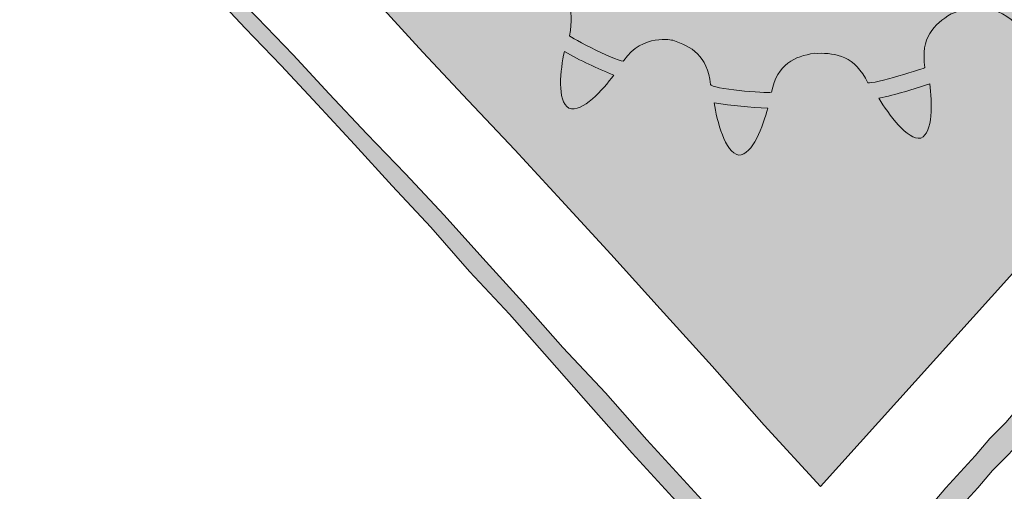
# Model space of a CAD drawing. Units: millimetres. Extents: x -38 to 254, y 41 to 239.
# Drawn here: x 20 to 30, y 220 to 225 of the extents above; entities that cross this region are included whole.
import ezdxf

# ---------------------------------------------------------------- set-up
doc = ezdxf.new("R2010")
doc.units = ezdxf.units.MM
doc.header["$MEASUREMENT"] = 0
doc.layers.add('border', color=7, linetype='Continuous')

# ---------------------------------------------------------------- blocks, each defined once
blk = doc.blocks.new('block 764')
at = {"layer": 'border', "lineweight": 0}
blk.add_lwpolyline([(29.8847, 222.4805), (27.8605, 220.2378), (27.3221, 220.8272), (26.8219, 221.3912), (26.3224, 221.9421), (25.8482, 222.4674), (25.3744, 222.9801), (24.9257, 223.4672), (24.4773, 223.9413), (24.0416, 224.4026), (23.6317, 224.8511), (23.2211, 225.2738), (22.8242, 225.6841), (22.4266, 226.0814), (22.0552, 226.4656), (21.684, 226.8245), (21.3249, 227.1833), (20.9661, 227.5166), (20.6201, 227.8368), (20.2874, 228.1444), (19.9537, 228.4392)], dxfattribs=at)
blk = doc.blocks.new('block 765')
at = {"layer": 'border', "lineweight": 0}
blk.add_lwpolyline([(29.8847, 222.4805), (27.8605, 220.2378), (27.3221, 220.8272), (26.8219, 221.3912), (26.3224, 221.9421), (25.8482, 222.4674), (25.3744, 222.9801), (24.9257, 223.4672), (24.4773, 223.9413), (24.0416, 224.4026), (23.6317, 224.8511), (23.2211, 225.2738), (22.8242, 225.6841), (22.4266, 226.0814), (22.0552, 226.4656), (21.684, 226.8245), (21.3249, 227.1833), (20.9661, 227.5166), (20.6201, 227.8368), (20.2874, 228.1444), (19.9537, 228.4392)], dxfattribs=at)
blk = doc.blocks.new('block 766')
at = {"layer": 'border', "true_color": 0x00ffff}
blk.add_hatch(color=4, dxfattribs=at).paths.add_polyline_path([(3.6923, 234.2314), (4.2559, 234.2697), (4.8071, 234.2953), (5.3321, 234.3337), (5.8448, 234.3721), (6.3574, 234.4107), (6.8445, 234.4364), (7.3186, 234.4619), (7.7927, 234.4876), (8.2411, 234.5132), (8.6898, 234.5389), (9.1252, 234.5516), (9.5612, 234.5644), (9.9715, 234.5773), (10.3944, 234.59), (10.7913, 234.59), (11.1889, 234.59), (11.5858, 234.5773), (11.9703, 234.5644), (12.3545, 234.5516), (12.7267, 234.526), (13.0981, 234.5005), (13.4696, 234.4746), (13.8414, 234.4235), (14.2129, 234.3851), (14.572, 234.3337), (14.9301, 234.2697), (15.3023, 234.2056), (15.6607, 234.1287), (16.0071, 234.0392), (16.3656, 233.9494), (16.7374, 233.8468), (17.0958, 233.7315), (17.468, 233.6163), (17.8268, 233.488), (18.1982, 233.36), (18.5697, 233.2061), (18.9415, 233.0523), (19.3261, 232.8858), (19.7106, 232.7192), (20.0944, 232.527), (20.4789, 232.3347), (20.8765, 232.1297), (21.2865, 231.9118), (21.6964, 231.6941), (22.1063, 231.4505), (22.5293, 231.2071), (22.9523, 230.9508), (23.3879, 230.6818), (23.8363, 230.3998), (24.2981, 230.1178), (24.7592, 229.8103), (25.233, 229.4899), (25.7202, 229.1695), (26.2197, 228.8236), (26.7199, 228.4776), (27.2449, 228.1188), (27.7832, 227.7343), (28.3212, 227.3498), (28.8856, 226.9399), (29.4624, 226.5299), (30.0516, 226.0941), (30.6668, 225.6455), (31.2821, 225.1843), (31.9227, 224.7102), (29.8847, 222.4805), (27.8605, 220.2378), (27.3221, 220.8272), (26.8219, 221.3912), (26.3224, 221.9421), (25.8482, 222.4674), (25.3744, 222.9801), (24.9257, 223.4672), (24.4773, 223.9413), (24.0416, 224.4026), (23.6317, 224.8511), (23.2211, 225.2738), (22.8242, 225.6841), (22.4266, 226.0814), (22.0552, 226.4656), (21.684, 226.8245), (21.3249, 227.1833), (20.9661, 227.5166), (20.6201, 227.8368), (20.2874, 228.1444), (19.9537, 228.4392), (19.6333, 228.7339), (19.313, 229.003), (19.0057, 229.2593), (18.6978, 229.5027), (18.3905, 229.7462), (18.0956, 229.9769), (17.8007, 230.1819), (17.5064, 230.3869), (17.2115, 230.592), (16.9296, 230.7715), (16.6478, 230.9508), (16.3529, 231.1301), (16.0713, 231.284), (15.8018, 231.4378), (15.5069, 231.5914), (15.225, 231.7323), (14.9301, 231.8607), (14.6359, 231.9887), (14.3279, 232.117), (14.0337, 232.2322), (13.7257, 232.3475), (13.4054, 232.4501), (13.0851, 232.5526), (12.7647, 232.6551), (12.4317, 232.7449), (12.0984, 232.8346), (11.7523, 232.9242), (11.3935, 233.0139), (11.022, 233.0907), (10.6506, 233.1677), (10.2664, 233.2446), (9.8819, 233.3214), (9.4719, 233.3855), (9.0616, 233.4625), (8.6387, 233.5265), (8.2026, 233.6034), (7.7539, 233.6675), (7.2932, 233.7315), (6.819, 233.8084), (6.3319, 233.8724), (5.8324, 233.9365), (5.3197, 234.0133), (4.794, 234.0776), (4.2559, 234.1544)])
at = {"layer": 'border', "lineweight": 0}
blk.add_lwpolyline([(29.8847, 222.4805), (27.8605, 220.2378), (27.3221, 220.8272), (26.8219, 221.3912), (26.3224, 221.9421), (25.8482, 222.4674), (25.3744, 222.9801), (24.9257, 223.4672), (24.4773, 223.9413), (24.0416, 224.4026), (23.6317, 224.8511), (23.2211, 225.2738), (22.8242, 225.6841), (22.4266, 226.0814), (22.0552, 226.4656), (21.684, 226.8245), (21.3249, 227.1833), (20.9661, 227.5166), (20.6201, 227.8368), (20.2874, 228.1444), (19.9537, 228.4392)], dxfattribs=at)
blk = doc.blocks.new('block 767')
at = {"layer": 'border', "color": 4, "lineweight": 5, "true_color": 0x00ffff}
blk.add_lwpolyline([(29.8847, 222.4805), (27.8605, 220.2378), (27.3221, 220.8272), (26.8219, 221.3912), (26.3224, 221.9421), (25.8482, 222.4674), (25.3744, 222.9801), (24.9257, 223.4672), (24.4773, 223.9413), (24.0416, 224.4026), (23.6317, 224.8511), (23.2211, 225.2738), (22.8242, 225.6841), (22.4266, 226.0814), (22.0552, 226.4656), (21.684, 226.8245), (21.3249, 227.1833), (20.9661, 227.5166), (20.6201, 227.8368), (20.2874, 228.1444), (19.9537, 228.4392)], dxfattribs=at)
blk = doc.blocks.new('block 769')
at = {"layer": 'border', "lineweight": 0}
for points in [[(20.1459, 227.0294), (20.4666, 226.7349), (20.7869, 226.4145), (21.1196, 226.0941), (21.4399, 225.7737), (21.7736, 225.4406), (22.1063, 225.0947), (22.4527, 224.7357), (22.7988, 224.3771), (23.1445, 224.0053), (23.5037, 223.6209), (23.8751, 223.2364), (24.2463, 222.8392), (24.6184, 222.4292), (25.003, 222.0061), (25.3868, 221.5707), (25.7974, 221.1349), (26.1943, 220.6863), (26.6173, 220.225), (27.0403, 219.7637)], [(26.4762, 220.0969), (26.0535, 220.5582), (25.6563, 221.0067), (25.2594, 221.4553), (24.8749, 221.8911), (24.4904, 222.3011), (24.1182, 222.7238), (23.7467, 223.121), (23.3879, 223.5185), (23.0295, 223.9027), (22.6831, 224.2744), (22.337, 224.6334), (22.0044, 224.992), (21.671, 225.3379), (21.3372, 225.6714), (21.0176, 226.0045), (20.6973, 226.3247), (20.377, 226.6324), (20.0563, 226.9399)]]:
    blk.add_lwpolyline(points, dxfattribs=at)
blk = doc.blocks.new('block 770')
at = {"layer": 'border', "lineweight": 0}
for points in [[(20.1459, 227.0294), (20.4666, 226.7349), (20.7869, 226.4145), (21.1196, 226.0941), (21.4399, 225.7737), (21.7736, 225.4406), (22.1063, 225.0947), (22.4527, 224.7357), (22.7988, 224.3771), (23.1445, 224.0053), (23.5037, 223.6209), (23.8751, 223.2364), (24.2463, 222.8392), (24.6184, 222.4292), (25.003, 222.0061), (25.3868, 221.5707), (25.7974, 221.1349), (26.1943, 220.6863), (26.6173, 220.225), (27.0403, 219.7637)], [(26.4762, 220.0969), (26.0535, 220.5582), (25.6563, 221.0067), (25.2594, 221.4553), (24.8749, 221.8911), (24.4904, 222.3011), (24.1182, 222.7238), (23.7467, 223.121), (23.3879, 223.5185), (23.0295, 223.9027), (22.6831, 224.2744), (22.337, 224.6334), (22.0044, 224.992), (21.671, 225.3379), (21.3372, 225.6714), (21.0176, 226.0045), (20.6973, 226.3247), (20.377, 226.6324), (20.0563, 226.9399)]]:
    blk.add_lwpolyline(points, dxfattribs=at)
blk = doc.blocks.new('block 771')
at = {"layer": 'border', "true_color": 0xffffff}
blk.add_hatch(color=7, dxfattribs=at).paths.add_polyline_path([(3.7687, 233.8213), (4.32, 233.7572), (4.8581, 233.7059), (5.3838, 233.6418), (5.8964, 233.5777), (6.396, 233.5009), (6.8955, 233.4368), (7.3704, 233.36), (7.8312, 233.2702), (8.2929, 233.1934), (8.7413, 233.1037), (9.177, 233.0012), (9.6, 232.9114), (10.0223, 232.8089), (10.4322, 232.6935), (10.8298, 232.591), (11.2143, 232.4758), (11.5988, 232.3475), (11.9834, 232.2195), (12.3545, 232.0913), (12.7136, 231.9504), (13.0727, 231.8093), (13.4308, 231.6557), (13.7776, 231.5019), (14.1233, 231.348), (14.456, 231.1815), (14.7897, 231.002), (15.1224, 230.8354), (15.4427, 230.6432), (15.7634, 230.4511), (16.0713, 230.2589), (16.3917, 230.0537), (16.712, 229.836), (17.0193, 229.6181), (17.3396, 229.4002), (17.6468, 229.1568), (17.9548, 228.9261), (18.2624, 228.6698), (18.5828, 228.4262), (18.89, 228.1572), (19.198, 227.8881), (19.5183, 227.6061), (19.8256, 227.3243), (20.1459, 227.0294), (20.4666, 226.7349), (20.7869, 226.4145), (21.1196, 226.0941), (21.4399, 225.7737), (21.7736, 225.4406), (22.1063, 225.0947), (22.4527, 224.7357), (22.7988, 224.3771), (23.1445, 224.0053), (23.5037, 223.6209), (23.8751, 223.2364), (24.2463, 222.8392), (24.6184, 222.4292), (25.003, 222.0061), (25.3868, 221.5707), (25.7974, 221.1349), (26.1943, 220.6863), (26.6173, 220.225), (27.0403, 219.7637), (27.4759, 219.277), (27.8471, 218.8284), (27.8471, 218.7257), (27.8471, 218.6103), (27.7963, 218.6103), (27.7578, 218.6489), (27.3221, 219.1488), (26.8861, 219.6228), (26.4762, 220.0969), (26.0535, 220.5582), (25.6563, 221.0067), (25.2594, 221.4553), (24.8749, 221.8911), (24.4904, 222.3011), (24.1182, 222.7238), (23.7467, 223.121), (23.3879, 223.5185), (23.0295, 223.9027), (22.6831, 224.2744), (22.337, 224.6334), (22.0044, 224.992), (21.671, 225.3379), (21.3372, 225.6714), (21.0176, 226.0045), (20.6973, 226.3247), (20.377, 226.6324), (20.0563, 226.9399), (19.7483, 227.2346), (19.428, 227.5166), (19.1208, 227.7984), (18.8135, 228.0675), (18.5055, 228.3367), (18.1982, 228.593), (17.891, 228.8364), (17.583, 229.0798), (17.2757, 229.3104), (16.9685, 229.5413), (16.6478, 229.759), (16.3398, 229.9769), (16.0325, 230.1819), (15.7246, 230.3741), (15.4042, 230.5664), (15.0846, 230.7586), (14.7509, 230.9379), (14.4175, 231.1045), (14.0848, 231.284), (13.7511, 231.4378), (13.4054, 231.5914), (13.047, 231.7453), (12.7005, 231.8991), (12.3291, 232.0272), (11.9576, 232.1681), (11.5858, 232.2963), (11.2012, 232.4245), (10.8167, 232.5399), (10.4198, 232.6551), (10.0099, 232.7576), (9.5869, 232.873), (9.1639, 232.9626), (8.7283, 233.0652), (8.2799, 233.155), (7.8312, 233.2446), (7.3704, 233.3343), (6.8831, 233.4111), (6.396, 233.488), (5.8964, 233.552), (5.3838, 233.629), (4.8581, 233.6931), (4.32, 233.7572)])
at = {"layer": 'border', "lineweight": 0}
for points in [[(20.1459, 227.0294), (20.4666, 226.7349), (20.7869, 226.4145), (21.1196, 226.0941), (21.4399, 225.7737), (21.7736, 225.4406), (22.1063, 225.0947), (22.4527, 224.7357), (22.7988, 224.3771), (23.1445, 224.0053), (23.5037, 223.6209), (23.8751, 223.2364), (24.2463, 222.8392), (24.6184, 222.4292), (25.003, 222.0061), (25.3868, 221.5707), (25.7974, 221.1349), (26.1943, 220.6863), (26.6173, 220.225), (27.0403, 219.7637)], [(26.4762, 220.0969), (26.0535, 220.5582), (25.6563, 221.0067), (25.2594, 221.4553), (24.8749, 221.8911), (24.4904, 222.3011), (24.1182, 222.7238), (23.7467, 223.121), (23.3879, 223.5185), (23.0295, 223.9027), (22.6831, 224.2744), (22.337, 224.6334), (22.0044, 224.992), (21.671, 225.3379), (21.3372, 225.6714), (21.0176, 226.0045), (20.6973, 226.3247), (20.377, 226.6324), (20.0563, 226.9399)]]:
    blk.add_lwpolyline(points, dxfattribs=at)
blk = doc.blocks.new('block 772')
at = {"layer": 'border', "color": 7, "lineweight": 9, "true_color": 0xffffff}
blk.add_lwpolyline([(27.8471, 218.6103), (27.7963, 218.6103), (27.7578, 218.6489), (27.3221, 219.1488), (26.8861, 219.6228), (26.4762, 220.0969), (26.0535, 220.5582), (25.6563, 221.0067), (25.2594, 221.4553), (24.8749, 221.8911), (24.4904, 222.3011), (24.1182, 222.7238), (23.7467, 223.121), (23.3879, 223.5185), (23.0295, 223.9027), (22.6831, 224.2744), (22.337, 224.6334), (22.0044, 224.992), (21.671, 225.3379), (21.3372, 225.6714), (21.0176, 226.0045), (20.6973, 226.3247), (20.377, 226.6324), (20.0563, 226.9399)], dxfattribs=at)
blk = doc.blocks.new('block 773')
at = {"layer": 'border', "color": 7, "lineweight": 9, "true_color": 0xffffff}
blk.add_lwpolyline([(20.1459, 227.0294), (20.4666, 226.7349), (20.7869, 226.4145), (21.1196, 226.0941), (21.4399, 225.7737), (21.7736, 225.4406), (22.1063, 225.0947), (22.4527, 224.7357), (22.7988, 224.3771), (23.1445, 224.0053), (23.5037, 223.6209), (23.8751, 223.2364), (24.2463, 222.8392), (24.6184, 222.4292), (25.003, 222.0061), (25.3868, 221.5707), (25.7974, 221.1349), (26.1943, 220.6863), (26.6173, 220.225), (27.0403, 219.7637), (27.4759, 219.277), (27.8471, 218.8284)], dxfattribs=at)
blk = doc.blocks.new('block 781')
at = {"layer": 'border', "lineweight": 0}
blk.add_lwpolyline([(27.8735, 218.7257), (27.7832, 218.7898), (27.9374, 218.9438), (28.0781, 219.1102), (28.2192, 219.2639), (28.36, 219.4306), (28.5011, 219.5843), (28.6415, 219.7382), (28.783, 219.9046), (28.9241, 220.0583), (29.0649, 220.225), (29.206, 220.3787), (29.3464, 220.5327), (29.4878, 220.6991), (29.6413, 220.8531), (29.7828, 221.0195), (29.9232, 221.1735), (30.0646, 221.3399), (30.205, 221.4939), (30.3461, 221.6475), (30.4876, 221.8139), (30.628, 221.9679), (30.7695, 222.1343), (30.9099, 222.2883), (31.051, 222.442), (31.1917, 222.6087), (31.3329, 222.7624), (31.4867, 222.9291), (31.6278, 223.0827), (31.7685, 223.2495), (31.9096, 223.4031), (32.0508, 223.5568), (32.1915, 223.7235), (32.3326, 223.8772), (32.4222, 223.7876), (32.5249, 223.7108), (32.3838, 223.544), (32.243, 223.3904), (32.0889, 223.2364), (31.9481, 223.07), (31.807, 222.916), (31.6666, 222.7624), (31.5251, 222.5956), (31.384, 222.442), (31.2302, 222.2883), (31.0898, 222.1216), (30.9483, 221.9679), (30.8079, 221.8139), (30.6668, 221.6475), (30.5254, 221.4939), (30.3719, 221.3399), (30.2311, 221.1735), (30.09, 221.0195), (29.9486, 220.8658), (29.8082, 220.6991), (29.667, 220.5454), (29.5132, 220.3918), (29.3728, 220.225), (29.2314, 220.0714), (29.0902, 219.9174), (28.9495, 219.751), (28.8084, 219.597), (28.6549, 219.4433), (28.5142, 219.277), (28.373, 219.123), (28.2316, 218.9693), (28.0912, 218.8026), (27.9497, 218.6489), (27.8735, 218.7257)], dxfattribs=at)
blk = doc.blocks.new('block 782')
at = {"layer": 'border', "lineweight": 0}
blk.add_lwpolyline([(27.8735, 218.7257), (27.7832, 218.7898), (27.9374, 218.9438), (28.0781, 219.1102), (28.2192, 219.2639), (28.36, 219.4306), (28.5011, 219.5843), (28.6415, 219.7382), (28.783, 219.9046), (28.9241, 220.0583), (29.0649, 220.225), (29.206, 220.3787), (29.3464, 220.5327), (29.4878, 220.6991), (29.6413, 220.8531), (29.7828, 221.0195), (29.9232, 221.1735), (30.0646, 221.3399), (30.205, 221.4939), (30.3461, 221.6475), (30.4876, 221.8139), (30.628, 221.9679), (30.7695, 222.1343), (30.9099, 222.2883), (31.051, 222.442), (31.1917, 222.6087), (31.3329, 222.7624), (31.4867, 222.9291), (31.6278, 223.0827), (31.7685, 223.2495), (31.9096, 223.4031), (32.0508, 223.5568), (32.1915, 223.7235), (32.3326, 223.8772), (32.4222, 223.7876), (32.5249, 223.7108), (32.3838, 223.544), (32.243, 223.3904), (32.0889, 223.2364), (31.9481, 223.07), (31.807, 222.916), (31.6666, 222.7624), (31.5251, 222.5956), (31.384, 222.442), (31.2302, 222.2883), (31.0898, 222.1216), (30.9483, 221.9679), (30.8079, 221.8139), (30.6668, 221.6475), (30.5254, 221.4939), (30.3719, 221.3399), (30.2311, 221.1735), (30.09, 221.0195), (29.9486, 220.8658), (29.8082, 220.6991), (29.667, 220.5454), (29.5132, 220.3918), (29.3728, 220.225), (29.2314, 220.0714), (29.0902, 219.9174), (28.9495, 219.751), (28.8084, 219.597), (28.6549, 219.4433), (28.5142, 219.277), (28.373, 219.123), (28.2316, 218.9693), (28.0912, 218.8026), (27.9497, 218.6489), (27.8735, 218.7257)], dxfattribs=at)
blk = doc.blocks.new('block 783')
at = {"layer": 'border', "true_color": 0xffffff}
blk.add_hatch(color=7, dxfattribs=at).paths.add_polyline_path([(27.8735, 218.7257), (27.7832, 218.7898), (27.9374, 218.9438), (28.0781, 219.1102), (28.2192, 219.2639), (28.36, 219.4306), (28.5011, 219.5843), (28.6415, 219.7382), (28.783, 219.9046), (28.9241, 220.0583), (29.0649, 220.225), (29.206, 220.3787), (29.3464, 220.5327), (29.4878, 220.6991), (29.6413, 220.8531), (29.7828, 221.0195), (29.9232, 221.1735), (30.0646, 221.3399), (30.205, 221.4939), (30.3461, 221.6475), (30.4876, 221.8139), (30.628, 221.9679), (30.7695, 222.1343), (30.9099, 222.2883), (31.051, 222.442), (31.1917, 222.6087), (31.3329, 222.7624), (31.4867, 222.9291), (31.6278, 223.0827), (31.7685, 223.2495), (31.9096, 223.4031), (32.0508, 223.5568), (32.1915, 223.7235), (32.3326, 223.8772), (32.4222, 223.7876), (32.5249, 223.7108), (32.3838, 223.544), (32.243, 223.3904), (32.0889, 223.2364), (31.9481, 223.07), (31.807, 222.916), (31.6666, 222.7624), (31.5251, 222.5956), (31.384, 222.442), (31.2302, 222.2883), (31.0898, 222.1216), (30.9483, 221.9679), (30.8079, 221.8139), (30.6668, 221.6475), (30.5254, 221.4939), (30.3719, 221.3399), (30.2311, 221.1735), (30.09, 221.0195), (29.9486, 220.8658), (29.8082, 220.6991), (29.667, 220.5454), (29.5132, 220.3918), (29.3728, 220.225), (29.2314, 220.0714), (29.0902, 219.9174), (28.9495, 219.751), (28.8084, 219.597), (28.6549, 219.4433), (28.5142, 219.277), (28.373, 219.123), (28.2316, 218.9693), (28.0912, 218.8026), (27.9497, 218.6489)])
at = {"layer": 'border', "lineweight": 0}
blk.add_lwpolyline([(27.8735, 218.7257), (27.7832, 218.7898), (27.9374, 218.9438), (28.0781, 219.1102), (28.2192, 219.2639), (28.36, 219.4306), (28.5011, 219.5843), (28.6415, 219.7382), (28.783, 219.9046), (28.9241, 220.0583), (29.0649, 220.225), (29.206, 220.3787), (29.3464, 220.5327), (29.4878, 220.6991), (29.6413, 220.8531), (29.7828, 221.0195), (29.9232, 221.1735), (30.0646, 221.3399), (30.205, 221.4939), (30.3461, 221.6475), (30.4876, 221.8139), (30.628, 221.9679), (30.7695, 222.1343), (30.9099, 222.2883), (31.051, 222.442), (31.1917, 222.6087), (31.3329, 222.7624), (31.4867, 222.9291), (31.6278, 223.0827), (31.7685, 223.2495), (31.9096, 223.4031), (32.0508, 223.5568), (32.1915, 223.7235), (32.3326, 223.8772), (32.4222, 223.7876), (32.5249, 223.7108), (32.3838, 223.544), (32.243, 223.3904), (32.0889, 223.2364), (31.9481, 223.07), (31.807, 222.916), (31.6666, 222.7624), (31.5251, 222.5956), (31.384, 222.442), (31.2302, 222.2883), (31.0898, 222.1216), (30.9483, 221.9679), (30.8079, 221.8139), (30.6668, 221.6475), (30.5254, 221.4939), (30.3719, 221.3399), (30.2311, 221.1735), (30.09, 221.0195), (29.9486, 220.8658), (29.8082, 220.6991), (29.667, 220.5454), (29.5132, 220.3918), (29.3728, 220.225), (29.2314, 220.0714), (29.0902, 219.9174), (28.9495, 219.751), (28.8084, 219.597), (28.6549, 219.4433), (28.5142, 219.277), (28.373, 219.123), (28.2316, 218.9693), (28.0912, 218.8026), (27.9497, 218.6489), (27.8735, 218.7257), (27.8735, 218.7257)], dxfattribs=at)
blk = doc.blocks.new('block 784')
at = {"layer": 'border', "color": 7, "lineweight": 9, "true_color": 0xffffff}
blk.add_lwpolyline([(27.7832, 218.7898), (27.9374, 218.9438), (28.0781, 219.1102), (28.2192, 219.2639), (28.36, 219.4306), (28.5011, 219.5843), (28.6415, 219.7382), (28.783, 219.9046), (28.9241, 220.0583), (29.0649, 220.225), (29.206, 220.3787), (29.3464, 220.5327), (29.4878, 220.6991), (29.6413, 220.8531), (29.7828, 221.0195), (29.9232, 221.1735), (30.0646, 221.3399), (30.205, 221.4939), (30.3461, 221.6475), (30.4876, 221.8139), (30.628, 221.9679), (30.7695, 222.1343), (30.9099, 222.2883), (31.051, 222.442), (31.1917, 222.6087), (31.3329, 222.7624), (31.4867, 222.9291), (31.6278, 223.0827), (31.7685, 223.2495), (31.9096, 223.4031), (32.0508, 223.5568), (32.1915, 223.7235), (32.3326, 223.8772), (32.4222, 223.7876), (32.5249, 223.7108), (32.3838, 223.544), (32.243, 223.3904), (32.0889, 223.2364), (31.9481, 223.07), (31.807, 222.916), (31.6666, 222.7624), (31.5251, 222.5956), (31.384, 222.442), (31.2302, 222.2883), (31.0898, 222.1216), (30.9483, 221.9679), (30.8079, 221.8139), (30.6668, 221.6475), (30.5254, 221.4939), (30.3719, 221.3399), (30.2311, 221.1735), (30.09, 221.0195), (29.9486, 220.8658), (29.8082, 220.6991), (29.667, 220.5454), (29.5132, 220.3918), (29.3728, 220.225), (29.2314, 220.0714), (29.0902, 219.9174), (28.9495, 219.751), (28.8084, 219.597), (28.6549, 219.4433), (28.5142, 219.277), (28.373, 219.123), (28.2316, 218.9693), (28.0912, 218.8026), (27.9497, 218.6489)], dxfattribs=at)
blk = doc.blocks.new('block 816')
at = {"layer": 'border', "lineweight": 0}
blk.add_open_spline([(30.4964, 225.7579), (30.3525, 225.7596), (30.2569, 225.6886), (30.1673, 225.6063), (30.0646, 225.4488), (29.9983, 225.2793), (30.1638, 225.0154), (30.1362, 224.9958), (29.7302, 224.6685), (29.7344, 224.6799), (29.503, 224.8842), (29.3217, 224.8484), (29.1446, 224.7815), (29.1446, 224.7815), (29.1157, 224.7702), (29.1157, 224.7702), (28.9523, 224.6689), (28.82, 224.5455), (28.8648, 224.2561), (28.88, 224.2527), (28.3632, 224.0949), (28.317, 224.1097), (28.1903, 224.3681), (28.0153, 224.3953), (27.8326, 224.3922), (27.8326, 224.3922), (27.8012, 224.3929), (27.8012, 224.3929), (27.6156, 224.3602), (27.4484, 224.2975), (27.3909, 224.0191), (27.3373, 224.0077), (26.8145, 224.0484), (26.8039, 224.0946), (26.7785, 224.3705), (26.6215, 224.4594), (26.443, 224.5173), (26.4465, 224.518), (26.1481, 224.5858), (25.9738, 224.3223), (25.9579, 224.284), (25.4425, 224.5528), (25.4513, 224.5607), (25.506, 224.8408), (25.4207, 224.9607), (25.2587, 225.0881), (25.0912, 225.1915), (24.8823, 225.2879), (24.6481, 225.1343), (24.6241, 225.1298), (24.236, 225.5357), (24.247, 225.5563), (24.4241, 225.7537), (24.3024, 226.0338), (24.2773, 226.0689), (24.2244, 226.1447), (24.0328, 226.3356), (23.7739, 226.2691), (23.7351, 226.2787), (23.5093, 226.7797), (23.5245, 226.7905), (23.7552, 226.9435), (23.7626, 227.1113), (23.7309, 227.2927), (23.7309, 227.2927), (23.7298, 227.3007), (23.7298, 227.3007), (23.6751, 227.4804), (23.5837, 227.6221), (23.3047, 227.6831), (23.2659, 227.7241), (23.2384, 228.2349), (23.2624, 228.2497), (23.5478, 228.2938), (23.6194, 228.4561), (23.6578, 228.6374), (23.6578, 228.6374), (23.6635, 228.6405), (23.6635, 228.6405), (23.6705, 228.8267), (23.6144, 229.0248), (23.3781, 229.1514), (23.3604, 229.1713), (23.5224, 229.6654), (23.5534, 229.6794), (23.8638, 229.6031), (23.9806, 229.7337), (24.09, 229.8799), (24.09, 229.8799), (24.1002, 229.8901), (24.1002, 229.8901), (24.1436, 229.9871), (24.1694, 230.0894), (24.1514, 230.2006), (24.1514, 230.2006), (26.5827, 228.4982), (26.5827, 228.4982), (26.3188, 228.1212), (26.4278, 227.5853), (26.8261, 227.3062), (27.2244, 227.0272), (27.773, 227.1238), (28.0421, 227.5083), (28.0421, 227.5083), (30.4964, 225.7579), (30.4964, 225.7579)], degree=3, knots=[0, 0, 0, 0, 1, 1, 1, 2, 2, 2, 3, 3, 3, 4, 4, 4, 5, 5, 5, 6, 6, 6, 7, 7, 7, 8, 8, 8, 9, 9, 9, 10, 10, 10, 11, 11, 11, 12, 12, 12, 13, 13, 13, 14, 14, 14, 15, 15, 15, 16, 16, 16, 17, 17, 17, 18, 18, 18, 19, 19, 19, 20, 20, 20, 21, 21, 21, 22, 22, 22, 23, 23, 23, 24, 24, 24, 25, 25, 25, 26, 26, 26, 27, 27, 27, 28, 28, 28, 29, 29, 29, 30, 30, 30, 31, 31, 31, 32, 32, 32, 33, 33, 33, 34, 34, 34, 35, 35, 35, 35], dxfattribs=at)
blk = doc.blocks.new('block 821')
at = {"layer": 'border', "lineweight": 0}
blk.add_open_spline([(25.8761, 224.1824), (25.7166, 224.2479), (25.5575, 224.3236), (25.402, 224.4084), (25.3653, 224.2358), (25.3275, 223.9337), (25.4454, 223.8655), (25.5762, 223.8196), (25.772, 224.0436), (25.8761, 224.1824)], degree=3, knots=[0, 0, 0, 0, 1, 1, 1, 2, 2, 2, 3, 3, 3, 3], dxfattribs=at)
blk = doc.blocks.new('block 822')
at = {"layer": 'border', "lineweight": 0}
blk.add_open_spline([(27.3553, 223.8675), (27.1838, 223.8744), (27.0106, 223.8896), (26.8392, 223.9178), (26.8709, 223.7404), (26.9418, 223.4431), (27.0755, 223.4166), (27.2128, 223.4159), (27.3105, 223.6974), (27.3553, 223.8675)], degree=3, knots=[0, 0, 0, 0, 1, 1, 1, 2, 2, 2, 3, 3, 3, 3], dxfattribs=at)
blk = doc.blocks.new('block 823')
at = {"layer": 'border', "lineweight": 0}
blk.add_open_spline([(28.911, 224.1001), (28.7526, 224.0453), (28.5886, 223.9974), (28.4217, 223.9619), (28.5184, 223.8062), (28.6955, 223.5547), (28.8264, 223.5799), (28.9463, 223.6302), (28.9319, 223.923), (28.911, 224.1001)], degree=3, knots=[0, 0, 0, 0, 1, 1, 1, 2, 2, 2, 3, 3, 3, 3], dxfattribs=at)
blk = doc.blocks.new('block 825')
at = {"layer": 'border', "color": 4, "lineweight": 9, "true_color": 0x00ffff}
blk.add_open_spline([(30.4964, 225.7579), (30.3525, 225.7596), (30.2569, 225.6886), (30.1673, 225.6063), (30.0646, 225.4488), (29.9983, 225.2793), (30.1638, 225.0154), (30.1362, 224.9958), (29.7302, 224.6685), (29.7344, 224.6799), (29.503, 224.8842), (29.3217, 224.8484), (29.1446, 224.7815), (29.1446, 224.7815), (29.1157, 224.7702), (29.1157, 224.7702), (28.9523, 224.6689), (28.82, 224.5455), (28.8648, 224.2561), (28.88, 224.2527), (28.3632, 224.0949), (28.317, 224.1097), (28.1903, 224.3681), (28.0153, 224.3953), (27.8326, 224.3922), (27.8326, 224.3922), (27.8012, 224.3929), (27.8012, 224.3929), (27.6156, 224.3602), (27.4484, 224.2975), (27.3909, 224.0191), (27.3373, 224.0077), (26.8145, 224.0484), (26.8039, 224.0946), (26.7785, 224.3705), (26.6215, 224.4594), (26.443, 224.5173), (26.4465, 224.518), (26.1481, 224.5858), (25.9738, 224.3223), (25.9579, 224.284), (25.4425, 224.5528), (25.4513, 224.5607), (25.506, 224.8408), (25.4207, 224.9607), (25.2587, 225.0881), (25.0912, 225.1915), (24.8823, 225.2879), (24.6481, 225.1343), (24.6241, 225.1298), (24.236, 225.5357), (24.247, 225.5563), (24.4241, 225.7537), (24.3024, 226.0338), (24.2773, 226.0689), (24.2244, 226.1447), (24.0328, 226.3356), (23.7739, 226.2691), (23.7351, 226.2787), (23.5093, 226.7797), (23.5245, 226.7905), (23.7552, 226.9435), (23.7626, 227.1113), (23.7309, 227.2927), (23.7309, 227.2927), (23.7298, 227.3007), (23.7298, 227.3007), (23.6751, 227.4804), (23.5837, 227.6221), (23.3047, 227.6831), (23.2659, 227.7241), (23.2384, 228.2349), (23.2624, 228.2497), (23.5478, 228.2938), (23.6194, 228.4561), (23.6578, 228.6374), (23.6578, 228.6374), (23.6635, 228.6405), (23.6635, 228.6405), (23.6705, 228.8267), (23.6144, 229.0248), (23.3781, 229.1514), (23.3604, 229.1713), (23.5224, 229.6654), (23.5534, 229.6794), (23.8638, 229.6031), (23.9806, 229.7337), (24.09, 229.8799), (24.09, 229.8799), (24.1002, 229.8901), (24.1002, 229.8901), (24.1436, 229.9871), (24.1694, 230.0894), (24.1514, 230.2006), (24.1514, 230.2006), (26.5827, 228.4982), (26.5827, 228.4982), (26.3188, 228.1212), (26.4278, 227.5853), (26.8261, 227.3062), (27.2244, 227.0272), (27.773, 227.1238), (28.0421, 227.5083), (28.0421, 227.5083), (30.4964, 225.7579), (30.4964, 225.7579)], degree=3, knots=[0, 0, 0, 0, 1, 1, 1, 2, 2, 2, 3, 3, 3, 4, 4, 4, 5, 5, 5, 6, 6, 6, 7, 7, 7, 8, 8, 8, 9, 9, 9, 10, 10, 10, 11, 11, 11, 12, 12, 12, 13, 13, 13, 14, 14, 14, 15, 15, 15, 16, 16, 16, 17, 17, 17, 18, 18, 18, 19, 19, 19, 20, 20, 20, 21, 21, 21, 22, 22, 22, 23, 23, 23, 24, 24, 24, 25, 25, 25, 26, 26, 26, 27, 27, 27, 28, 28, 28, 29, 29, 29, 30, 30, 30, 31, 31, 31, 32, 32, 32, 33, 33, 33, 34, 34, 34, 35, 35, 35, 35], dxfattribs=at)
blk = doc.blocks.new('block 830')
at = {"layer": 'border', "color": 4, "lineweight": 9, "true_color": 0x00ffff}
blk.add_open_spline([(25.8761, 224.1824), (25.7166, 224.2479), (25.5575, 224.3236), (25.402, 224.4084), (25.3653, 224.2358), (25.3275, 223.9337), (25.4454, 223.8655), (25.5762, 223.8196), (25.772, 224.0436), (25.8761, 224.1824)], degree=3, knots=[0, 0, 0, 0, 1, 1, 1, 2, 2, 2, 3, 3, 3, 3], dxfattribs=at)
blk = doc.blocks.new('block 831')
at = {"layer": 'border', "color": 4, "lineweight": 9, "true_color": 0x00ffff}
blk.add_open_spline([(27.3553, 223.8675), (27.1838, 223.8744), (27.0106, 223.8896), (26.8392, 223.9178), (26.8709, 223.7404), (26.9418, 223.4431), (27.0755, 223.4166), (27.2128, 223.4159), (27.3105, 223.6974), (27.3553, 223.8675)], degree=3, knots=[0, 0, 0, 0, 1, 1, 1, 2, 2, 2, 3, 3, 3, 3], dxfattribs=at)
blk = doc.blocks.new('block 832')
at = {"layer": 'border', "color": 4, "lineweight": 9, "true_color": 0x00ffff}
blk.add_open_spline([(28.911, 224.1001), (28.7526, 224.0453), (28.5886, 223.9974), (28.4217, 223.9619), (28.5184, 223.8062), (28.6955, 223.5547), (28.8264, 223.5799), (28.9463, 223.6302), (28.9319, 223.923), (28.911, 224.1001)], degree=3, knots=[0, 0, 0, 0, 1, 1, 1, 2, 2, 2, 3, 3, 3, 3], dxfattribs=at)

msp = doc.modelspace()

# ---------------------------------------------------------------- block references
at = {"layer": 'border'}
for name in ['block 764', 'block 765', 'block 766', 'block 767', 'block 769', 'block 770', 'block 771', 'block 772', 'block 773', 'block 816', 'block 825', 'block 821', 'block 830', 'block 823', 'block 832', 'block 822', 'block 831', 'block 781', 'block 782', 'block 783', 'block 784']:
    msp.add_blockref(name, (0, 0), dxfattribs=at)

doc.saveas('drawing.dxf')
